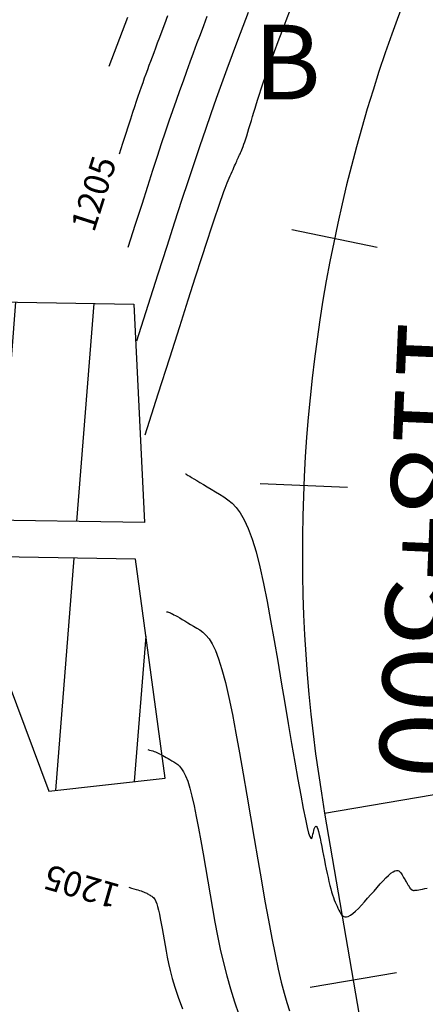
# Model space of a CAD drawing. Units: metres. Extents: x 756950 to 758419, y 8560554 to 8561600.
# Drawn here: x 757309 to 757325, y 8561308 to 8561348 of the extents above; entities that cross this region are included whole.
import ezdxf
from ezdxf.enums import TextEntityAlignment as Align

# ---------------------------------------------------------------- set-up
doc = ezdxf.new("R2010")
doc.units = ezdxf.units.M
doc.layers.add('CASAS', color=1, linetype='Continuous', lineweight=25)
for name, color, linetype in [('CNIVEL_M', 30, 'Continuous'), ('CNIVEL_S', 124, 'Continuous'), ('cotas', 3, 'Continuous'), ('EJE_ACOTA', 8, 'Continuous'), ('EJE_ESTACA', 7, 'Continuous'), ('EJE_LINEA', 5, 'Continuous'), ('EJE_TEXTO', 7, 'Continuous'), ('HATCH CASAS', 1, 'Continuous'), ('VERTICES', 3, 'Continuous')]:
    doc.layers.add(name, color=color, linetype=linetype)
doc.styles.get("Standard").update_dxf_attribs({"font": 'ARIAL.TTF', "height": 3})
doc.styles.add('VERTICES', font='sanssb__.ttf')
pattern_1 = [(85.5, (0, 0), (-3.1153666679, 0.2451846741), [])]

msp = doc.modelspace()

# ---------------------------------------------------------------- hatches: boundary and pattern name
at = {"layer": 'HATCH CASAS'}
h = msp.add_hatch(dxfattribs=at)
h.set_pattern_fill('ANSI31', color=256, scale=25, angle=40.5, style=0)
h.set_pattern_definition(pattern_1)
h.paths.add_polyline_path([(757313.324, 8561336.122), (757306.32, 8561336.233), (757306.752, 8561327.464), (757313.756, 8561327.353)])
h = msp.add_hatch(dxfattribs=at)
h.set_pattern_fill('ANSI31', color=256, scale=25, angle=40.5, style=0)
h.set_pattern_definition(pattern_1)
h.paths.add_polyline_path([(757313.397, 8561325.888), (757306.393, 8561325.999), (757309.923, 8561316.565), (757314.589, 8561317.092)])

# ---------------------------------------------------------------- linework, layer by layer
at = {"layer": 'CASAS'}
msp.add_lwpolyline([(757306.32, 8561336.233), (757313.324, 8561336.122), (757313.756, 8561327.353), (757306.752, 8561327.464)], close=True, dxfattribs=at)
msp.add_lwpolyline([(757313.397, 8561325.888), (757306.393, 8561325.999), (757309.923, 8561316.565), (757314.589, 8561317.092), (757313.397, 8561325.888)], dxfattribs=at)
at = {"layer": 'CNIVEL_M'}
for points in [[(757314.681, 8561347.687), (757314.557, 8561347.358), (757314.448, 8561347.068), (757314.353, 8561346.814), (757314.269, 8561346.588), (757314.194, 8561346.385), (757314.125, 8561346.2), (757314.06, 8561346.027), (757313.998, 8561345.859), (757313.936, 8561345.692), (757313.874, 8561345.524), (757313.811, 8561345.354), (757313.749, 8561345.182), (757313.685, 8561345.006), (757313.621, 8561344.825), (757313.556, 8561344.64), (757313.49, 8561344.448), (757313.423, 8561344.248), (757313.352, 8561344.035), (757313.276, 8561343.803), (757313.192, 8561343.545), (757313.1, 8561343.256), (757312.995, 8561342.929), (757312.877, 8561342.559), (757312.743, 8561342.139)], [(757313.126, 8561312.712), (757313.237, 8561312.68), (757313.334, 8561312.652), (757313.419, 8561312.627), (757313.495, 8561312.604), (757313.561, 8561312.583), (757313.619, 8561312.564), (757313.671, 8561312.545), (757313.719, 8561312.527), (757313.763, 8561312.508), (757313.804, 8561312.49), (757313.843, 8561312.471), (757313.879, 8561312.452), (757313.914, 8561312.432), (757313.948, 8561312.413), (757313.981, 8561312.393), (757314.013, 8561312.374), (757314.046, 8561312.354), (757314.078, 8561312.33), (757314.111, 8561312.3), (757314.144, 8561312.26), (757314.177, 8561312.207), (757314.211, 8561312.138), (757314.245, 8561312.049), (757314.281, 8561311.936), (757314.316, 8561311.799), (757314.353, 8561311.639), (757314.39, 8561311.458), (757314.428, 8561311.262), (757314.466, 8561311.052), (757314.504, 8561310.833), (757314.543, 8561310.606), (757314.582, 8561310.377), (757314.621, 8561310.145), (757314.665, 8561309.906), (757314.718, 8561309.65), (757314.785, 8561309.37), (757314.87, 8561309.057), (757314.977, 8561308.703), (757315.112, 8561308.3), (757315.279, 8561307.84)]]:
    msp.add_lwpolyline(points, dxfattribs=at)
at = {"layer": 'CNIVEL_S'}
for points in [[(757317.907, 8561347.827), (757317.697, 8561347.261), (757317.486, 8561346.694), (757317.276, 8561346.124), (757317.064, 8561345.548), (757316.85, 8561344.962), (757316.635, 8561344.365), (757316.418, 8561343.753), (757316.197, 8561343.122), (757315.973, 8561342.471), (757315.744, 8561341.793), (757315.504, 8561341.07), (757315.246, 8561340.281), (757314.962, 8561339.406), (757314.647, 8561338.425), (757314.292, 8561337.315), (757313.892, 8561336.058), (757313.437, 8561334.631)], [(757313.784, 8561330.877), (757314.308, 8561332.523), (757314.767, 8561333.964), (757315.166, 8561335.217), (757315.511, 8561336.297), (757315.806, 8561337.217), (757316.056, 8561337.995), (757316.265, 8561338.645), (757316.441, 8561339.182), (757316.586, 8561339.62), (757316.704, 8561339.974), (757316.801, 8561340.253), (757316.878, 8561340.472), (757316.941, 8561340.642), (757316.993, 8561340.776), (757317.037, 8561340.885), (757317.077, 8561340.981), (757317.117, 8561341.076), (757317.156, 8561341.17), (757317.195, 8561341.262), (757317.233, 8561341.352), (757317.269, 8561341.439), (757317.305, 8561341.522), (757317.338, 8561341.6), (757317.37, 8561341.673), (757317.399, 8561341.74), (757317.427, 8561341.802), (757317.453, 8561341.86), (757317.477, 8561341.913), (757317.5, 8561341.963), (757317.522, 8561342.011), (757317.544, 8561342.058), (757317.566, 8561342.104), (757317.587, 8561342.15), (757317.609, 8561342.197), (757317.632, 8561342.249), (757317.656, 8561342.307), (757317.682, 8561342.372), (757317.711, 8561342.447), (757317.742, 8561342.533), (757317.776, 8561342.633), (757317.814, 8561342.748), (757317.855, 8561342.876), (757317.899, 8561343.016), (757317.945, 8561343.165), (757317.993, 8561343.322), (757318.043, 8561343.485), (757318.093, 8561343.652), (757318.144, 8561343.82), (757318.195, 8561343.99), (757318.248, 8561344.164), (757318.305, 8561344.348), (757318.368, 8561344.545), (757318.439, 8561344.761), (757318.52, 8561344.999), (757318.612, 8561345.265), (757318.718, 8561345.564), (757318.839, 8561345.897), (757318.974, 8561346.263), (757319.121, 8561346.656), (757319.277, 8561347.072), (757319.442, 8561347.507), (757319.612, 8561347.955)], [(757312.344, 8561345.672), (757313.086, 8561347.64)], [(757316.255, 8561347.658), (757316.119, 8561347.293), (757315.983, 8561346.927), (757315.847, 8561346.56), (757315.711, 8561346.193), (757315.575, 8561345.824), (757315.438, 8561345.451), (757315.3, 8561345.072), (757315.16, 8561344.685), (757315.019, 8561344.289), (757314.877, 8561343.881), (757314.731, 8561343.459), (757314.583, 8561343.02), (757314.428, 8561342.552), (757314.261, 8561342.042), (757314.077, 8561341.476), (757313.873, 8561340.84), (757313.644, 8561340.122), (757313.384, 8561339.308), (757313.09, 8561338.385)], [(757315.398, 8561329.305), (757315.403, 8561329.304), (757315.41, 8561329.301), (757315.421, 8561329.295), (757315.44, 8561329.284), (757315.469, 8561329.268), (757315.511, 8561329.243), (757315.568, 8561329.209), (757315.643, 8561329.164), (757315.738, 8561329.107), (757315.851, 8561329.039), (757315.98, 8561328.961), (757316.121, 8561328.875), (757316.273, 8561328.784), (757316.433, 8561328.687), (757316.598, 8561328.587), (757316.766, 8561328.486), (757316.933, 8561328.382), (757317.101, 8561328.267), (757317.267, 8561328.129), (757317.433, 8561327.956), (757317.597, 8561327.737), (757317.758, 8561327.461), (757317.917, 8561327.115), (757318.074, 8561326.687), (757318.227, 8561326.172), (757318.377, 8561325.575), (757318.525, 8561324.91), (757318.671, 8561324.186), (757318.815, 8561323.416), (757318.957, 8561322.612), (757319.099, 8561321.784), (757319.241, 8561320.945), (757319.382, 8561320.106), (757319.521, 8561319.282), (757319.657, 8561318.486), (757319.786, 8561317.734), (757319.908, 8561317.039), (757320.02, 8561316.415), (757320.121, 8561315.878), (757320.207, 8561315.442), (757320.279, 8561315.115), (757320.338, 8561314.889), (757320.385, 8561314.749), (757320.422, 8561314.681), (757320.451, 8561314.671), (757320.474, 8561314.703), (757320.494, 8561314.764), (757320.512, 8561314.84), (757320.529, 8561314.917), (757320.547, 8561314.99), (757320.565, 8561315.055), (757320.584, 8561315.108), (757320.604, 8561315.144), (757320.626, 8561315.16), (757320.649, 8561315.151), (757320.675, 8561315.114), (757320.702, 8561315.045), (757320.732, 8561314.947), (757320.763, 8561314.825), (757320.796, 8561314.682), (757320.83, 8561314.523), (757320.865, 8561314.351), (757320.9, 8561314.171), (757320.936, 8561313.988), (757320.972, 8561313.803), (757321.007, 8561313.621), (757321.043, 8561313.441), (757321.079, 8561313.267), (757321.115, 8561313.099), (757321.151, 8561312.939), (757321.187, 8561312.79), (757321.223, 8561312.651), (757321.259, 8561312.526), (757321.295, 8561312.411), (757321.331, 8561312.307), (757321.368, 8561312.211), (757321.404, 8561312.121), (757321.441, 8561312.036), (757321.477, 8561311.955), (757321.514, 8561311.875), (757321.551, 8561311.796), (757321.589, 8561311.721), (757321.63, 8561311.652), (757321.675, 8561311.594), (757321.726, 8561311.551), (757321.785, 8561311.525), (757321.851, 8561311.521), (757321.928, 8561311.541), (757322.016, 8561311.588), (757322.114, 8561311.661), (757322.22, 8561311.754), (757322.334, 8561311.865), (757322.453, 8561311.991), (757322.577, 8561312.127), (757322.703, 8561312.27), (757322.831, 8561312.417), (757322.959, 8561312.563), (757323.085, 8561312.707), (757323.208, 8561312.845), (757323.327, 8561312.973), (757323.439, 8561313.089), (757323.544, 8561313.19), (757323.639, 8561313.273), (757323.724, 8561313.334), (757323.796, 8561313.371), (757323.858, 8561313.387), (757323.911, 8561313.385), (757323.956, 8561313.368), (757323.995, 8561313.338), (757324.029, 8561313.299), (757324.06, 8561313.254), (757324.089, 8561313.206), (757324.118, 8561313.157), (757324.147, 8561313.109), (757324.175, 8561313.062), (757324.202, 8561313.017), (757324.228, 8561312.975), (757324.251, 8561312.935), (757324.273, 8561312.899), (757324.292, 8561312.867), (757324.308, 8561312.839), (757324.322, 8561312.816), (757324.333, 8561312.797), (757324.343, 8561312.78), (757324.351, 8561312.766), (757324.359, 8561312.753), (757324.365, 8561312.742), (757324.371, 8561312.731), (757324.377, 8561312.72), (757324.383, 8561312.71), (757324.389, 8561312.699), (757324.396, 8561312.689), (757324.402, 8561312.679), (757324.409, 8561312.67), (757324.416, 8561312.661), (757324.423, 8561312.653), (757324.43, 8561312.646), (757324.438, 8561312.639), (757324.446, 8561312.632), (757324.455, 8561312.626), (757324.463, 8561312.621), (757324.472, 8561312.616), (757324.48, 8561312.611), (757324.489, 8561312.606), (757324.498, 8561312.601), (757324.508, 8561312.596), (757324.522, 8561312.593), (757324.54, 8561312.59), (757324.564, 8561312.59), (757324.595, 8561312.591), (757324.636, 8561312.595), (757324.687, 8561312.603), (757324.75, 8561312.613), (757324.824, 8561312.627), (757324.906, 8561312.643), (757324.997, 8561312.662), (757325.093, 8561312.682)], [(757314.641, 8561323.774), (757314.681, 8561323.763), (757314.718, 8561323.751), (757314.754, 8561323.739), (757314.792, 8561323.724), (757314.833, 8561323.706), (757314.88, 8561323.683), (757314.936, 8561323.654), (757315.002, 8561323.618), (757315.08, 8561323.574), (757315.169, 8561323.522), (757315.267, 8561323.464), (757315.374, 8561323.401), (757315.487, 8561323.333), (757315.605, 8561323.262), (757315.726, 8561323.189), (757315.848, 8561323.115), (757315.971, 8561323.039), (757316.094, 8561322.95), (757316.218, 8561322.836), (757316.343, 8561322.685), (757316.47, 8561322.484), (757316.598, 8561322.221), (757316.729, 8561321.883), (757316.862, 8561321.457), (757316.998, 8561320.936), (757317.137, 8561320.328), (757317.278, 8561319.644), (757317.421, 8561318.899), (757317.566, 8561318.103), (757317.711, 8561317.27), (757317.858, 8561316.412), (757318.004, 8561315.542), (757318.151, 8561314.671), (757318.297, 8561313.811), (757318.441, 8561312.97), (757318.584, 8561312.16), (757318.723, 8561311.389), (757318.859, 8561310.669), (757318.99, 8561310.01), (757319.116, 8561309.42), (757319.237, 8561308.908), (757319.353, 8561308.466), (757319.464, 8561308.085), (757319.572, 8561307.753)], [(757313.883, 8561318.243), (757313.959, 8561318.221), (757314.026, 8561318.202), (757314.087, 8561318.183), (757314.143, 8561318.164), (757314.197, 8561318.145), (757314.25, 8561318.123), (757314.304, 8561318.1), (757314.36, 8561318.073), (757314.421, 8561318.041), (757314.486, 8561318.006), (757314.555, 8561317.967), (757314.627, 8561317.926), (757314.701, 8561317.883), (757314.776, 8561317.837), (757314.853, 8561317.791), (757314.931, 8561317.744), (757315.008, 8561317.696), (757315.086, 8561317.64), (757315.164, 8561317.568), (757315.243, 8561317.473), (757315.323, 8561317.346), (757315.404, 8561317.179), (757315.487, 8561316.966), (757315.571, 8561316.697), (757315.657, 8561316.368), (757315.745, 8561315.983), (757315.834, 8561315.551), (757315.925, 8561315.08), (757316.016, 8561314.578), (757316.108, 8561314.051), (757316.2, 8561313.509), (757316.293, 8561312.959), (757316.386, 8561312.408), (757316.481, 8561311.858), (757316.58, 8561311.31), (757316.684, 8561310.765), (757316.796, 8561310.223), (757316.918, 8561309.686), (757317.051, 8561309.155), (757317.198, 8561308.63), (757317.359, 8561308.113), (757317.533, 8561307.602)]]:
    msp.add_lwpolyline(points, dxfattribs=at)
at = {"layer": 'EJE_ACOTA'}
msp.add_line((757320.977, 8561315.687), (757358.922, 8561322.2), dxfattribs=at)
at = {"layer": 'EJE_ESTACA'}
for p, q in [((757319.662, 8561339.114), (757323.09, 8561338.404)), ((757318.395, 8561328.921), (757321.892, 8561328.771)), ((757320.405, 8561308.7), (757323.855, 8561309.292))]:
    msp.add_line(p, q, dxfattribs=at)
at = {"layer": 'EJE_LINEA'}
msp.add_line((757320.977, 8561315.687), (757324.086, 8561297.603), dxfattribs=at)
msp.add_arc((757382.086, 8561326.179), 62, 95.81667, 189.73889, dxfattribs=at)

# ---------------------------------------------------------------- texts
at = {"layer": 'cotas', "color": 94}
msp.add_text('1205 ', height=1, rotation=72.3413, dxfattribs=at).set_placement((757312.743, 8561342.139), align=Align.RIGHT)
msp.add_text(' 1205', height=1, rotation=163.8326, dxfattribs=at).set_placement((757313.126, 8561312.712))
at = {"layer": 'EJE_TEXTO'}
msp.add_text('118+500', height=3.5, rotation=267.534, dxfattribs=at).set_placement((757323.942, 8561335.689))
at = {"layer": 'VERTICES', "style": 'VERTICES'}
msp.add_text('B', height=3, dxfattribs=at).set_placement((757319.482, 8561345.444), align=Align.MIDDLE)

doc.saveas('drawing.dxf')
